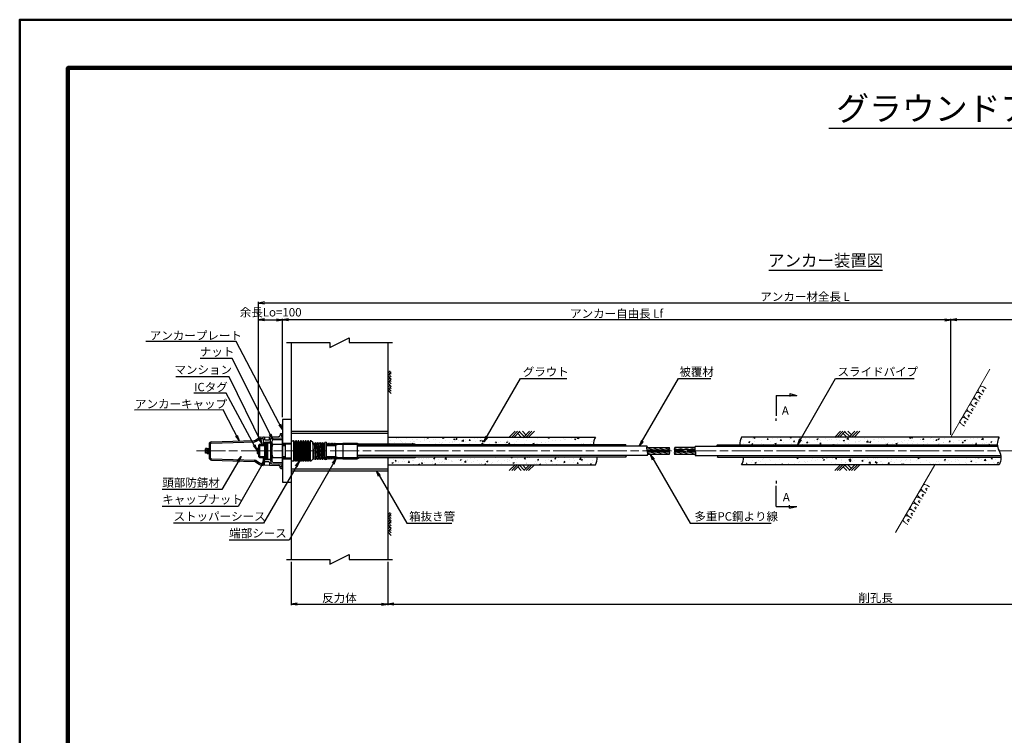
# Model space of a CAD drawing. Units: millimetres. Extents: x 0 to 8410, y 0 to 5940.
# Drawn here: x 0 to 4083, y 2970 to 5940 of the extents above; entities that cross this region are included whole.
import ezdxf
from ezdxf.enums import TextEntityAlignment as Align

# ---------------------------------------------------------------- set-up
doc = ezdxf.new("R2010")
doc.units = ezdxf.units.MM
doc.header["$LTSCALE"] = 10
doc.linetypes.add('_SXF_LINETYPE_chain', pattern=[18.5, 12, -1.5, 3.5, -1.5])
doc.layers.get('0').update_dxf_attribs({"lineweight": 13})
doc.layers.get('DEFPOINTS').update_dxf_attribs({"lineweight": 13})
for name, color, linetype, lineweight in [('D-BGD', 7, 'Continuous', 13), ('D-BGD-DIM', 7, 'Continuous', 13), ('D-BMK', 2, '_SXF_LINETYPE_chain', 13), ('D-DCR-HCH', 8, 'Continuous', 13), ('D-STR', 1, 'Continuous', 25), ('D-STR-DIM', 7, 'Continuous', 13), ('D-STR-HTXT', 7, 'Continuous', 13), ('D-TTL', 2, 'Continuous', 140), ('D-TTL-FRAM', 2, 'Continuous', 50), ('D-TTL-LINE', 7, 'Continuous', 25), ('D-TTL-TXT', 7, 'Continuous', 13)]:
    doc.layers.add(name, color=color, linetype=linetype, lineweight=lineweight)
doc.styles.add('ＭＳ ゴシック', font='msgothic.ttc')
doc.dimstyles.new('DIM10', dxfattribs={"dimscale": 10, "dimtxt": 3.5, "dimasz": 2.5, "dimexe": 0.5, "dimexo": 1, "dimgap": 0.5, "dimtad": 1, "dimdec": 0, "dimzin": 0, "dimdsep": 46, "dimtxsty": 'ＭＳ ゴシック', "dimblk": 'OPEN', "dimcen": 1, "dimadec": 0, "dimazin": 0, "dimtfac": 1, "dimtdec": 0, "dimtmove": 2, "dimatfit": 3, "dimldrblk": 'OPEN', "dimfxl": 1, "dimtolj": 1, "dimtzin": 0, "dimarcsym": 0})
doc.dimstyles.new('DIM5', dxfattribs={"dimscale": 10, "dimtxt": 3.5, "dimasz": 2.5, "dimexe": 0.5, "dimexo": 1, "dimgap": 0.5, "dimtad": 1, "dimdec": 0, "dimlfac": 0.5, "dimzin": 0, "dimdsep": 46, "dimtxsty": 'ＭＳ ゴシック', "dimblk": 'OPEN', "dimcen": 1, "dimadec": 0, "dimazin": 0, "dimtfac": 1, "dimtdec": 0, "dimtmove": 2, "dimatfit": 3, "dimldrblk": 'OPEN', "dimfxl": 1, "dimtolj": 1, "dimtzin": 0, "dimarcsym": 0})
pattern_1 = [(50, (163.48, 0), (54.6554, -4.78173), [5.715, -62.865]), (355, (163.48, 0), (-10.57285, 57.317), [4.572, -50.292]), (100.451, (168.037, -0.4), (44.08275, 52.535), [4.857, -53.427]), (46.1842, (163.48, 15.24), (81.3237, -12.6127), [8.5725, -94.2975]), (96.6356, (170.26, 14.19), (71.2213, 74.2277), [7.2855, -80.1405]), (351.184, (163.48, 15.24), (71.2214, 74.2275), [6.858, -75.438]), (21, (171.1, 11.43), (45.48446, -30.67966), [5.715, -62.865]), (326, (171.1, 11.43), (18.5406, 55.2564), [4.572, -50.292]), (71.4514, (174.89, 8.873), (64.02495, 24.57686), [4.857, -53.427]), (37.5, (163.482, 0), (0.92658, 25.36651), [0, -49.6824, 0, -51.054, 0, -50.4825]), (7.5, (163.482, 0), (20.0459, 30.05417), [0, -29.1084, 0, -48.5394, 0, -19.2405]), (327.5, (146.49, 0), (40.67718, -1.71862), [0, -19.05, 0, -59.436, 0, -78.867]), (317.5, (138.87, 0), (44.43875, 7.62795), [0, -24.765, 0, -39.4716, 0, -56.007])]

# ---------------------------------------------------------------- blocks, each defined once
blk = doc.blocks.new('reki')
at = {"color": 0, "linetype": 'ByBlock'}
for p, q in [((0, 0), (-239, -239)), ((100, 0), (-139, -239)), ((200, 0), (-39, -239)), ((302, 0), (450, -149)), ((600, 0), (361, -239)), ((700, 0), (461, -239)), ((800, 0), (561, -239)), ((109, -91), (256, -237)), ((180, -20), (380, -219))]:
    blk.add_line(p, q, dxfattribs=at)
blk = doc.blocks.new('_Open')
at = {"color": 0, "linetype": 'ByBlock', "lineweight": -2}
for p, q in [((-1, 0.17), (0, 0)), ((-1, -0.17), (0, 0)), ((0, 0), (-1, 0))]:
    blk.add_line(p, q, dxfattribs=at)
blk = doc.blocks.new('*D10')
at = {"layer": 'D-STR-DIM', "color": 0, "lineweight": -2}
for p, q in [((1090.1, 4290.2), (1090.1, 4699.1)), ((3861.4, 4217.7), (3861.4, 4699.1)), ((3836.4, 4694.1), (1115.1, 4694.1))]:
    blk.add_line(p, q, dxfattribs=at)
at = {"layer": 'DEFPOINTS', "color": 0}
for p in [(1090.1, 4694.1), (1090.1, 4280.2), (3861.4, 4207.7)]:
    blk.add_point(p, dxfattribs=at)
at = {"layer": 'D-STR-DIM', "color": 0, "lineweight": -2, "xscale": 25, "yscale": 25, "zscale": 25, "rotation": 180}
blk.add_blockref('_Open', (1090.1, 4694.1), dxfattribs=at)
at = {"layer": 'D-STR-DIM', "color": 0, "lineweight": -2, "xscale": 25, "yscale": 25, "zscale": 25}
blk.add_blockref('_Open', (3861.4, 4694.1), dxfattribs=at)
at = {"layer": 'D-STR-DIM', "color": 0, "insert": (2475.7, 4720.3), "char_height": 35, "attachment_point": 5, "style": 'ＭＳ ゴシック'}
blk.add_mtext('\\A1;アンカー自由長 Lf', dxfattribs=at)
blk = doc.blocks.new('*D11')
at = {"layer": 'D-STR-DIM', "color": 0, "lineweight": -2}
for p, q in [((3861.4, 4217.7), (3861.4, 4699.1)), ((5524.2, 4217.7), (5524.2, 4699.1)), ((5499.2, 4694.1), (3886.4, 4694.1))]:
    blk.add_line(p, q, dxfattribs=at)
at = {"layer": 'DEFPOINTS', "color": 0}
for p in [(3861.4, 4694.1), (3861.4, 4207.7), (5524.2, 4207.7)]:
    blk.add_point(p, dxfattribs=at)
at = {"layer": 'D-STR-DIM', "color": 0, "lineweight": -2, "xscale": 25, "yscale": 25, "zscale": 25, "rotation": 180}
blk.add_blockref('_Open', (3861.4, 4694.1), dxfattribs=at)
at = {"layer": 'D-STR-DIM', "color": 0, "lineweight": -2, "xscale": 25, "yscale": 25, "zscale": 25}
blk.add_blockref('_Open', (5524.2, 4694.1), dxfattribs=at)
at = {"layer": 'D-STR-DIM', "color": 0, "insert": (4692.8, 4720.3), "char_height": 35, "attachment_point": 5, "style": 'ＭＳ ゴシック'}
blk.add_mtext('\\A1;アンカー体長 La', dxfattribs=at)
blk = doc.blocks.new('*D12')
at = {"layer": 'D-BGD-DIM', "color": 0, "lineweight": -2}
for p, q in [((5574.2, 4082.7), (5574.2, 3509.5)), ((1526.1, 3690.2), (1526.1, 3509.5)), ((1551.1, 3514.5), (5549.2, 3514.5))]:
    blk.add_line(p, q, dxfattribs=at)
at = {"layer": 'DEFPOINTS', "color": 0}
for p in [(5574.2, 4092.7), (1526.1, 3700.2), (5574.2, 3514.5)]:
    blk.add_point(p, dxfattribs=at)
at = {"layer": 'D-BGD-DIM', "color": 0, "lineweight": -2, "xscale": 25, "yscale": 25, "zscale": 25, "rotation": 180}
blk.add_blockref('_Open', (1526.1, 3514.5), dxfattribs=at)
at = {"layer": 'D-BGD-DIM', "color": 0, "lineweight": -2, "xscale": 25, "yscale": 25, "zscale": 25}
blk.add_blockref('_Open', (5574.2, 3514.5), dxfattribs=at)
at = {"layer": 'D-BGD-DIM', "color": 0, "insert": (3550.1, 3540.4), "char_height": 35, "attachment_point": 5, "style": 'ＭＳ ゴシック'}
blk.add_mtext('\\A1;削孔長', dxfattribs=at)
blk = doc.blocks.new('*D13')
at = {"layer": 'D-BGD-DIM', "color": 0, "lineweight": -2}
for p, q in [((1126.1, 3690.2), (1126.1, 3509.5)), ((1526.1, 3690.2), (1526.1, 3509.5)), ((1151.1, 3514.5), (1501.1, 3514.5))]:
    blk.add_line(p, q, dxfattribs=at)
at = {"layer": 'DEFPOINTS', "color": 0}
for p in [(1126.1, 3700.2), (1526.1, 3700.2), (1526.1, 3514.5)]:
    blk.add_point(p, dxfattribs=at)
at = {"layer": 'D-BGD-DIM', "color": 0, "lineweight": -2, "xscale": 25, "yscale": 25, "zscale": 25, "rotation": 180}
blk.add_blockref('_Open', (1126.1, 3514.5), dxfattribs=at)
at = {"layer": 'D-BGD-DIM', "color": 0, "lineweight": -2, "xscale": 25, "yscale": 25, "zscale": 25}
blk.add_blockref('_Open', (1526.1, 3514.5), dxfattribs=at)
at = {"layer": 'D-BGD-DIM', "color": 0, "insert": (1326.1, 3540), "char_height": 35, "attachment_point": 5, "style": 'ＭＳ ゴシック'}
blk.add_mtext('\\A1;反力体', dxfattribs=at)
blk = doc.blocks.new('*D33')
at = {"layer": 'D-STR-DIM', "color": 0, "lineweight": -2}
for p, q in [((990.1, 4213.5), (990.1, 4769.1)), ((5499.2, 4764.1), (1015.1, 4764.1)), ((5524.2, 4227.4), (5524.2, 4769.1))]:
    blk.add_line(p, q, dxfattribs=at)
at = {"layer": 'DEFPOINTS', "color": 0}
for p in [(990.1, 4764.1), (5524.2, 4217.4), (990.1, 4203.5)]:
    blk.add_point(p, dxfattribs=at)
at = {"layer": 'D-STR-DIM', "color": 0, "lineweight": -2, "xscale": 25, "yscale": 25, "zscale": 25, "rotation": 180}
blk.add_blockref('_Open', (990.1, 4764.1), dxfattribs=at)
at = {"layer": 'D-STR-DIM', "color": 0, "lineweight": -2, "xscale": 25, "yscale": 25, "zscale": 25}
blk.add_blockref('_Open', (5524.2, 4764.1), dxfattribs=at)
at = {"layer": 'D-STR-DIM', "color": 0, "insert": (3257.1, 4790.4), "char_height": 35, "attachment_point": 5, "style": 'ＭＳ ゴシック'}
blk.add_mtext('\\A1;アンカー材全長 L', dxfattribs=at)
blk = doc.blocks.new('*D34')
at = {"layer": 'D-STR-DIM', "color": 0, "lineweight": -2}
for p, q in [((990.1, 4213.5), (990.1, 4699.1)), ((1090.1, 4290.2), (1090.1, 4699.1)), ((1015.1, 4694.1), (1065.1, 4694.1))]:
    blk.add_line(p, q, dxfattribs=at)
at = {"layer": 'DEFPOINTS', "color": 0}
for p in [(1090.1, 4694.1), (1090.1, 4280.2), (990.1, 4203.5)]:
    blk.add_point(p, dxfattribs=at)
at = {"layer": 'D-STR-DIM', "color": 0, "lineweight": -2, "xscale": 25, "yscale": 25, "zscale": 25, "rotation": 180}
blk.add_blockref('_Open', (990.1, 4694.1), dxfattribs=at)
at = {"layer": 'D-STR-DIM', "color": 0, "lineweight": -2, "xscale": 25, "yscale": 25, "zscale": 25}
blk.add_blockref('_Open', (1090.1, 4694.1), dxfattribs=at)
at = {"layer": 'D-STR-DIM', "color": 0, "insert": (1040.8, 4725.8), "char_height": 35, "attachment_point": 5, "style": 'ＭＳ ゴシック'}
blk.add_mtext('\\A1;余長Lo=100', dxfattribs=at)
blk = doc.blocks.new('A$C5CA2221F')
at = {"layer": 'D-BGD', "color": 0, "linetype": 'ByBlock', "lineweight": -2}
for points in [[(-44.9, 26.6), (-44.9, 13.6, 0.057283), (-43.6, 5.3, 0.280634), (-37.5, 0), (-22.5, 0, 0.282777), (-17.8, 5.1, 0.044165), (-14.9, 16), (-14.9, 26.6)], [(-14.9, 26.6), (-14.9, 13.6, 0.057283), (-13.6, 5.3, 0.280634), (-7.5, 0), (7.5, 0, 0.282777), (12.2, 5.1, 0.044165), (15.1, 16), (15.1, 26.6)], [(15.1, 26.6), (15.1, 13.6, 0.057283), (16.4, 5.3, 0.280634), (22.5, 0), (37.5, 0, 0.282777), (42.2, 5.1, 0.044165), (45.1, 16), (45.1, 26.6)]]:
    blk.add_lwpolyline(points, format="xyb", dxfattribs=at)
for points in [[(-33.6, 23.5), (-33.6, 17.1)], [(-26.8, 24.9), (-30, 15.5)], [(-3.6, 23.5), (-3.6, 17.1)], [(3.2, 24.9), (0, 15.5)], [(26.4, 23.5), (26.4, 17.1)], [(33.2, 24.9), (30, 15.5)]]:
    blk.add_lwpolyline(points, dxfattribs=at)
blk = doc.blocks.new('A$C7D5155C9')
at = {"color": 0, "linetype": 'ByBlock'}
for p, q in [((0, 42.5), (10, 42.5)), ((0, 42.5), (0, -42.5)), ((10, 42.5), (10, -42.5)), ((20, 42.5), (20, -42.5)), ((30, 42.5), (30, -42.5)), ((40, 42.5), (40, -42.5)), ((50, 42.5), (50, -42.5)), ((60, 42.5), (60, -42.5)), ((70, 42.5), (70, -42.5)), ((80.2, -42.5), (80.2, 42.2)), ((90, 34.4), (81.3, 42)), ((-25, 29), (0, 29)), ((-25, 29), (-25, -29)), ((15, 34.5), (15, -34.5)), ((25, 34.5), (25, -34.5)), ((35, 34.5), (35, -34.5)), ((45, 34.5), (45, -34.5)), ((55, 34.5), (55, -34.5)), ((65, 34.5), (65, -34.5)), ((75, 34.5), (75, -34.5)), ((90, 34.4), (90, -34.7)), ((95, -30.7), (90, 34.4)), ((95, 30.7), (100, -34.4)), ((105, -30.7), (100, 34.4)), ((105, 30.7), (110, -34.4)), ((110, 34.4), (115, -30.7)), ((115, 30.7), (120, -34.4)), ((120, 34.4), (125, -30.7)), ((125, 30.7), (130, -34.4)), ((130, 34.4), (135, -30.7)), ((135, 30.7), (140, -34.4)), ((145, 37), (140, 34.4)), ((140, -34.4), (140, 34.4)), ((145, 37), (145, -37)), ((-25, -29), (0, -29)), ((90, -34.7), (80.8, -42.3)), ((145, -37), (140, -34.4)), ((10, -42.5), (0, -42.5))]:
    blk.add_line(p, q, dxfattribs=at)
for points in [[(81.3, 42, 0.568851), (78, 40.9), (77, 36.1, -0.8), (73, 36.1), (72, 40.9, 0.8), (68, 40.9), (67, 36.1, -0.8), (63, 36.1), (62, 40.9, 0.8), (58, 40.9), (57, 36.1, -0.8), (53, 36.1), (52, 40.9, 0.8), (48, 40.9), (47, 36.1, -0.8), (43, 36.1), (42, 40.9, 0.8), (38, 40.9), (37, 36.1, -0.8), (33, 36.1), (32, 40.9, 0.8), (28, 40.9), (27, 36.1, -0.8), (23, 36.1), (22, 40.9, 0.8), (18, 40.9), (17, 36.1, -0.8), (13, 36.1), (12, 40.9, 0.350781), (10, 42.5)], [(90, 34.4, -0.219897), (91.5, 33.7), (93.5, 31.4, 0.461637), (96.5, 31.4), (98.5, 33.7, -0.461637), (101.5, 33.7), (103.5, 31.4, 0.461637), (106.5, 31.4), (108.5, 33.7, -0.461637), (111.5, 33.7), (113.5, 31.4, 0.461637), (116.5, 31.4), (118.5, 33.7, -0.461637), (121.5, 33.7), (123.5, 31.4, 0.461637), (126.5, 31.4), (128.5, 33.7, -0.461637), (131.5, 33.7), (133.5, 31.4, 0.461637), (136.5, 31.4), (138.5, 33.7, -0.219679), (140, 34.4)], [(81.3, -42, -0.568851), (78, -40.9), (77, -36.1, 0.8), (73, -36.1), (72, -40.9, -0.8), (68, -40.9), (67, -36.1, 0.8), (63, -36.1), (62, -40.9, -0.8), (58, -40.9), (57, -36.1, 0.8), (53, -36.1), (52, -40.9, -0.8), (48, -40.9), (47, -36.1, 0.8), (43, -36.1), (42, -40.9, -0.8), (38, -40.9), (37, -36.1, 0.8), (33, -36.1), (32, -40.9, -0.8), (28, -40.9), (27, -36.1, 0.8), (23, -36.1), (22, -40.9, -0.8), (18, -40.9), (17, -36.1, 0.8), (13, -36.1), (12, -40.9, -0.350781), (10, -42.5)], [(90, -34.4, 0.219897), (91.5, -33.7), (93.5, -31.4, -0.461637), (96.5, -31.4), (98.5, -33.7, 0.461637), (101.5, -33.7), (103.5, -31.4, -0.461637), (106.5, -31.4), (108.5, -33.7, 0.461637), (111.5, -33.7), (113.5, -31.4, -0.461637), (116.5, -31.4), (118.5, -33.7, 0.461637), (121.5, -33.7), (123.5, -31.4, -0.461637), (126.5, -31.4), (128.5, -33.7, 0.461637), (131.5, -33.7), (133.5, -31.4, -0.461637), (136.5, -31.4), (138.5, -33.7, 0.219679), (140, -34.4)]]:
    blk.add_lwpolyline(points, format="xyb", dxfattribs=at)
blk = doc.blocks.new('M55.4')
at = {"color": 0, "linetype": 'ByBlock'}
for p, q in [((-40.5, 47.3), (-45, 39.5)), ((-40.5, 47.3), (0, 47.3)), ((0, 47.3), (0, -47.3)), ((-45, 39.5), (-45, -39.5)), ((-40.5, 27.7), (0, 27.7)), ((-40.5, -47.3), (-45, -39.5)), ((-40.5, -27.7), (0, -27.7)), ((-40.5, -47.3), (0, -47.3))]:
    blk.add_line(p, q, dxfattribs=at)
for centre, radius, start, end in [((-32.1, 37.5), 12.9, 169.5028, 229.5028), ((42, 0), 87, 161.4324, 198.5676), ((-32.1, -37.5), 12.9, 130.4972, 190.4972)]:
    blk.add_arc(centre, radius, start, end, dxfattribs=at)
blk = doc.blocks.new('GLmark')
for p, q in [((0, -7.5), (7.5, 0)), ((2.5, 0), (5, -2.5)), ((7.5, 0), (15, -7.5)), ((12.5, 0), (17.5, -5)), ((15, -7.5), (22.5, 0)), ((17.5, 0), (20, -2.5)), ((22.5, 0), (30, -7.5)), ((27.5, 0), (32.5, -5)), ((30, -7.5), (37.5, 0)), ((32.5, 0), (35, -2.5)), ((37.5, 0), (45, -7.5)), ((42.5, 0), (47.5, -5)), ((5, -7.5), (10, -2.5)), ((10, -7.5), (12.5, -5)), ((20, -7.5), (25, -2.5)), ((25, -7.5), (27.5, -5)), ((35, -7.5), (40, -2.5)), ((40, -7.5), (42.5, -5))]:
    blk.add_line(p, q)
blk = doc.blocks.new('N300')
at = {"color": 0, "linetype": 'ByBlock'}
for p, q in [((-295.3, 37.8), (-117.9, 43.4)), ((-112.6, 45.1), (-97.3, 55.4)), ((-109.1, 40.2), (-95.4, 49.5)), ((-92.2, 57.1), (-14.8, 60.4)), ((-90.2, 51.2), (-82.8, 51.5)), ((-80.7, 49.7), (-79, 30.3)), ((-75.2, 55), (-74.5, 47.9)), ((-57.5, 45.3), (-71.5, 45.3)), ((-54.6, 48), (-53.8, 56.1)), ((-49.5, 37.5), (-48.2, 51.2)), ((-46.3, 53), (0, 55)), ((-10, 69.5), (-10, 65.4)), ((-7, 72.5), (0, 72.5)), ((-4.6, 66.7), (-4.6, 60.8)), ((-3.8, 67.5), (0, 67.5)), ((-3.8, 60), (0, 60)), ((0, -72.5), (0, 72.5)), ((0, 72.5), (0, 67.5)), ((-319.1, 9.8), (-320, 8.2)), ((-320, -8.2), (-320, 8.2)), ((-312, 9.8), (-319.1, 9.8)), ((-319.1, 4.9), (-312, 4.9)), ((-312, 10), (-312, -10)), ((-312, 10), (-305, 10)), ((-308, 10), (-308, -10)), ((-305, 27.8), (-305, -30.8)), ((-300, 5), (-305, 5)), ((-300, 27.8), (-300, -30.8)), ((-295.2, 32.8), (-114.4, 38.5)), ((-79, 30.3), (-75, 30.3)), ((-75, 33.9), (-75, -33.8)), ((-319.1, -9.8), (-320, -8.2)), ((-319.1, -4.9), (-312, -4.9)), ((-312, -9.8), (-319.1, -9.8)), ((-312, -10), (-305, -10)), ((-300, -5), (-305, -5)), ((-295.3, -37.8), (-117.9, -43.4)), ((-295.2, -32.8), (-114.4, -38.5)), ((-109.1, -40.2), (-95.4, -49.5)), ((-109.1, -40.2), (-95.4, -49.5)), ((-80.7, -49.7), (-79, -30.3)), ((-79, -30.3), (-75, -30.3)), ((-49.5, -37.5), (-48.2, -51.2)), ((-112.6, -45.1), (-97.3, -55.4)), ((-112.6, -45.1), (-97.3, -55.4)), ((-92.2, -57.1), (-14.8, -60.4)), ((-90.2, -51.2), (-82.8, -51.5)), ((-75.2, -55), (-74.5, -47.9)), ((-57.5, -45.3), (-71.5, -45.3)), ((-54.6, -48), (-53.8, -56.1)), ((-46.3, -53), (0, -55)), ((-10, -69.5), (-10, -65.4)), ((-7, -72.5), (0, -72.5)), ((-4.6, -66.7), (-4.6, -60.8)), ((-3.8, -60), (0, -60)), ((-3.8, -67.5), (0, -67.5)), ((0, -72.5), (0, -67.5))]:
    blk.add_line(p, q, dxfattribs=at)
for p, q in [((-75, 33.8), (-70.8, -33.8)), ((-70.8, 33.8), (-66.5, -33.8)), ((-66.5, 33.8), (-62.3, -33.8)), ((-62.3, 33.8), (-62.3, -33.8)), ((-62.3, 33.8), (-49.5, 33.8)), ((-49.5, 37.5), (-49.5, -37.5)), ((-62.3, -33.8), (-49.5, -33.8))]:
    blk.add_line(p, q)
for points in [[(-75, 33.8), (-72.9, 37.5), (-70.8, 33.8), (-68.6, 37.5), (-66.5, 33.8), (-64.4, 37.5), (-62.3, 33.8), (-60.1, 37.5), (-58, 33.8), (-55.9, 37.5), (-53.8, 33.8), (-51.6, 37.5), (-49.5, 33.8)], [(-75, -33.8), (-72.9, -37.5), (-70.8, -33.8), (-68.6, -37.5), (-66.5, -33.8), (-64.4, -37.5), (-62.3, -33.8), (-60.1, -37.5), (-58, -33.8), (-55.9, -37.5), (-53.8, -33.8), (-51.6, -37.5), (-49.5, -33.8)]]:
    blk.add_lwpolyline(points)
for centre, radius, start, end in [((-118.2, 53.4), 10, 271.8072, 304.0193), ((-91.8, 47.1), 10, 92.4141, 124.0193), ((-89.8, 41.2), 10, 92.4141, 124.0193), ((-82.7, 49.5), 2, 5.7471, 92.4141), ((-78.2, 54.7), 3, 5.7471, 92.4141), ((-71.5, 48.3), 3, 185.7471, 270), ((-57.5, 48.3), 3, 270, 354.5449), ((-50.8, 55.9), 3, 92.4141, 174.5449), ((-46.2, 51), 2, 92.4141, 174.5449), ((-15, 65.4), 5, 272.4141, 0), ((-7, 69.5), 3, 90, 180), ((-3.8, 66.7), 0.8, 90, 180), ((-3.8, 60.8), 0.8, 180, 270), ((-1.3, 63.7), 3.09, 64.2732, 295.7268), ((-316.2, 7.4), 3.77, 160.5088, 220.7172), ((-306.3, 0), 13.7, 158.9345, 180), ((-295, 27.8), 10, 91.8072, 180), ((-295, 27.8), 5, 91.8072, 180), ((-114.7, 48.5), 10, 271.8072, 304.0193), ((-306.3, 0), 13.7, 180, 201.0655), ((-316.2, -7.4), 3.77, 139.2828, 199.4912), ((-295, -27.8), 10, 180, 268.1928), ((-295, -27.8), 5, 180, 268.1928), ((-114.7, -48.5), 10, 55.9807, 88.1928), ((-118.2, -53.4), 10, 55.9807, 88.1928), ((-91.8, -47.1), 10, 235.9807, 267.5859), ((-89.8, -41.2), 10, 235.9807, 267.5859), ((-82.7, -49.5), 2, 267.5859, 354.2529), ((-78.2, -54.7), 3, 267.5859, 354.2529), ((-71.5, -48.3), 3, 90, 174.2529), ((-57.5, -48.3), 3, 5.4551, 90), ((-50.8, -55.9), 3, 185.4551, 267.5859), ((-46.2, -51), 2, 185.4551, 267.5859), ((-15, -65.4), 5, 0, 87.5859), ((-7, -69.5), 3, 180, 270), ((-3.8, -60.8), 0.8, 90, 180), ((-3.8, -66.7), 0.8, 180, 270), ((-1.3, -64), 3.09, 64.4161, 295.5839)]:
    blk.add_arc(centre, radius, start, end, dxfattribs=at)

msp = doc.modelspace()

# ---------------------------------------------------------------- hatches: boundary and pattern name
at = {"layer": 'D-DCR-HCH', "lineweight": 13}
h = msp.add_hatch(dxfattribs=at)
h.set_pattern_fill('AR-CONC', color=256, scale=0.3, style=0)
h.set_pattern_definition(pattern_1)
h.paths.add_polyline_path([(2387.8, 4207.68), (1526.11, 4207.68), (1526.11, 4178.18), (1640.11, 4178.18), (1640.11, 4176.18), (2380.17, 4176.18, -0.1438407)])
h = msp.add_hatch(dxfattribs=at)
h.set_pattern_fill('AR-CONC', color=256, scale=0.3, style=0)
h.set_pattern_definition(pattern_1)
h.paths.add_polyline_path([(4054.02, 4176.18, -0.1438407), (4061.66, 4207.68), (2994.04, 4207.68, 0.1438407), (2986.4, 4176.18)])
h = msp.add_hatch(dxfattribs=at)
h.set_pattern_fill('AR-CONC', color=256, scale=0.3, style=0)
h.set_pattern_definition(pattern_1)
h.paths.add_polyline_path([(2387.8, 4092.68, 0.1438407), (2395.44, 4124.18), (1640.11, 4124.18), (1640.11, 4122.18), (1526.11, 4122.18), (1526.11, 4092.68)])
h = msp.add_hatch(dxfattribs=at)
h.set_pattern_fill('AR-CONC', color=256, scale=0.3, style=0)
h.set_pattern_definition(pattern_1)
h.paths.add_polyline_path([(3001.67, 4124.18, -0.1438407), (2994.04, 4092.68), (4061.66, 4092.68, 0.1438407), (4069.3, 4124.18)])
at = {"layer": 'D-STR', "lineweight": 13}
h = msp.add_hatch(dxfattribs=at)
h.set_pattern_fill('ANSI31', color=256, scale=2, angle=120, style=0)
h.set_pattern_definition([(165, (-23.52, 243.8125), (-1.643501, -6.133629), [])])
h.paths.add_polyline_path([(2694.03, 4150.18, -0.2679492), (2694.03, 4164.43), (2600.09, 4164.43, 0.1942335), (2602.26, 4150.18, -0.1942335), (2604.42, 4135.93), (2694.03, 4135.93, 0.2679492)])
h = msp.add_hatch(dxfattribs=at)
h.set_pattern_fill('ANSI31', color=256, scale=2, angle=120, style=0)
h.set_pattern_definition([(165, (-231.86, 0), (-1.643501, -6.133629), [])])
h.paths.add_polyline_path([(2803.94, 4135.93, 0.125317), (2803.87, 4145.43), (2718.2, 4145.43, -0.1745013), (2716.49, 4135.93)])
h.paths.add_polyline_path([(2803.87, 4145.43, 0.0669912), (2801.92, 4150.18), (2716.49, 4150.18), (2716.49, 4150.18, -0.0892737), (2718.2, 4145.43)])
h.paths.add_polyline_path([(2714.78, 4154.93, 0.0892733), (2716.49, 4150.18), (2801.92, 4150.18, -0.0669906), (2799.97, 4154.93)])
h.paths.add_polyline_path([(2716.49, 4164.43, 0.1745013), (2714.78, 4154.93), (2799.97, 4154.93, -0.125317), (2799.91, 4164.43)])

# ---------------------------------------------------------------- linework, layer by layer
at = {"layer": 'D-BGD'}
for p, q in [((4023.9, 4489.18), (3861.38, 4207.68)), ((3794.99, 4092.68), (3632.47, 3811.19))]:
    msp.add_line(p, q, dxfattribs=at)
at = {"layer": 'D-BMK'}
msp.add_line((732.98, 4150.18), (5626.96, 4150.18), dxfattribs=at)
at = {"layer": 'D-STR'}
for p, q in [((898.1, 4604.25), (544.12, 4604.25)), ((1126.11, 4600.18), (1126.11, 3700.18)), ((1526.11, 4600.18), (1526.11, 4176.18)), ((1090.11, 4280.18), (1090.11, 4020.18)), ((1126.11, 4280.18), (1090.11, 4280.18)), ((1126.11, 4280.18), (1126.11, 4020.18)), ((1126.11, 4232.58), (1526.11, 4232.57)), ((1126.11, 4223.68), (1526.11, 4223.68)), ((1526.11, 4207.68), (2387.8, 4207.68)), ((4061.66, 4207.68), (2994.04, 4207.68)), ((995.11, 4177.88), (990.11, 4172.88)), ((990.11, 4172.88), (990.11, 4127.48)), ((990.11, 4172.88), (1015.11, 4172.88)), ((995.11, 4177.88), (1015.11, 4177.88)), ((995.11, 4177.88), (995.11, 4122.48)), ((1040.59, 4177.88), (1045.11, 4177.88)), ((1040.59, 4172.88), (1045.11, 4172.88)), ((1090.11, 4182.68), (1126.11, 4182.68)), ((1090.11, 4177.88), (1101.05, 4177.88)), ((1090.11, 4172.88), (1101.05, 4172.88)), ((1271.05, 4177.88), (1400.11, 4177.88)), ((1271.05, 4172.88), (1310.11, 4172.88)), ((1271.11, 4182.08), (1272.61, 4180.88)), ((1272.61, 4180.88), (1275.11, 4182.88)), ((1275.11, 4182.88), (1277.61, 4180.88)), ((1277.61, 4180.88), (1280.11, 4182.88)), ((1280.11, 4182.88), (1282.61, 4180.88)), ((1282.61, 4180.88), (1285.11, 4182.88)), ((1285.11, 4182.88), (1287.61, 4180.88)), ((1287.61, 4180.88), (1290.11, 4182.88)), ((1290.11, 4182.88), (1292.61, 4180.88)), ((1292.61, 4180.88), (1295.11, 4182.88)), ((1295.11, 4182.88), (1297.61, 4180.88)), ((1297.61, 4180.88), (1300.11, 4182.88)), ((1300.11, 4182.88), (1302.61, 4180.88)), ((1302.61, 4180.88), (1305.11, 4182.88)), ((1305.11, 4182.88), (1307.61, 4180.88)), ((1307.61, 4180.88), (1310.11, 4182.88)), ((1310.11, 4182.88), (1310.11, 4180.88)), ((1310.11, 4180.88), (1400.11, 4180.88)), ((1310.11, 4177.88), (1310.11, 4122.48)), ((1310.11, 4172.88), (1318.77, 4177.88)), ((1340.11, 4182.88), (1340.11, 4117.48)), ((1340.11, 4182.88), (1400.11, 4182.88)), ((1400.11, 4182.88), (1408.26, 4178.18)), ((1400.11, 4180.88), (1400.11, 4119.48)), ((2513.37, 4176.18), (1400.11, 4176.18)), ((2602.05, 4169.43), (1400.11, 4169.43)), ((1640.11, 4178.18), (1408.26, 4178.18)), ((1640.11, 4178.18), (1640.11, 4176.18)), ((2801.92, 4169.43), (4054.75, 4169.43)), ((2893.32, 4176.18), (4054.02, 4176.18)), ((985.11, 4161.18), (985.11, 4139.18)), ((985.11, 4161.18), (990.11, 4161.18)), ((985.11, 4139.18), (990.11, 4139.18)), ((990.11, 4161.18), (990.11, 4139.18)), ((990.11, 4127.48), (1015.11, 4127.48)), ((995.11, 4122.48), (990.11, 4127.48)), ((1040.59, 4127.48), (1045.11, 4127.48)), ((1090.11, 4127.48), (1101.05, 4127.48)), ((1271.05, 4127.48), (1310.11, 4127.48)), ((1310.11, 4127.48), (1318.77, 4122.48)), ((2602.46, 4130.93), (1400.11, 4130.93)), ((2600.09, 4164.43), (2694.03, 4164.43)), ((2600.25, 4154.93), (2692.32, 4154.93)), ((2695.74, 4145.43), (2604.26, 4145.43)), ((2694.03, 4135.93), (2604.42, 4135.93)), ((2799.97, 4154.93), (2714.78, 4154.93)), ((2803.94, 4135.93), (2716.37, 4135.93)), ((2799.91, 4164.43), (2716.49, 4164.43)), ((2803.87, 4145.43), (2718.2, 4145.43)), ((2801.92, 4130.93), (4068.58, 4130.93)), ((995.11, 4122.48), (1015.11, 4122.48)), ((1040.59, 4122.48), (1045.11, 4122.48)), ((1090.11, 4122.48), (1101.05, 4122.48)), ((1090.11, 4117.68), (1126.11, 4117.68)), ((1271.05, 4122.48), (1400.11, 4122.48)), ((1271.11, 4118.28), (1272.61, 4119.48)), ((1272.61, 4119.48), (1275.11, 4117.48)), ((1275.11, 4117.48), (1277.61, 4119.48)), ((1277.61, 4119.48), (1280.11, 4117.48)), ((1280.11, 4117.48), (1282.61, 4119.48)), ((1282.61, 4119.48), (1285.11, 4117.48)), ((1285.11, 4117.48), (1287.61, 4119.48)), ((1287.61, 4119.48), (1290.11, 4117.48)), ((1290.11, 4117.48), (1292.61, 4119.48)), ((1292.61, 4119.48), (1295.11, 4117.48)), ((1295.11, 4117.48), (1297.61, 4119.48)), ((1297.61, 4119.48), (1300.11, 4117.48)), ((1300.11, 4117.48), (1302.61, 4119.48)), ((1302.61, 4119.48), (1305.11, 4117.48)), ((1305.11, 4117.48), (1307.61, 4119.48)), ((1307.61, 4119.48), (1310.11, 4117.48)), ((1310.11, 4117.48), (1310.11, 4119.48)), ((1310.11, 4119.48), (1400.11, 4119.48)), ((1340.11, 4117.48), (1400.11, 4117.48)), ((2513.44, 4124.18), (1400.11, 4124.18)), ((1400.11, 4117.48), (1408.26, 4122.18)), ((1640.11, 4122.18), (1408.26, 4122.18)), ((1526.11, 4124.18), (1526.11, 3700.18)), ((1526.11, 4092.68), (2387.8, 4092.68)), ((1640.11, 4124.18), (1640.11, 4122.18)), ((2893.31, 4124.18), (4069.3, 4124.18)), ((4061.66, 4092.68), (2994.04, 4092.68)), ((1126.11, 4076.53), (1526.11, 4076.53)), ((1126.11, 4067.64), (1526.11, 4067.64)), ((1090.11, 4020.18), (1126.11, 4020.18))]:
    msp.add_line(p, q, dxfattribs=at)
for points in [[(1106.11, 4600.18), (1286.11, 4600.18), (1286.11, 4580.18), (1366.11, 4620.18), (1366.11, 4600.18), (1546.11, 4600.18)], [(1106.11, 3700.18), (1286.11, 3700.18), (1286.11, 3680.18), (1366.11, 3720.18), (1366.11, 3700.18), (1546.11, 3700.18)]]:
    msp.add_lwpolyline(points, dxfattribs=at)
at = {"layer": 'D-STR', "flags": 128}
msp.add_lwpolyline([(4061.66, 4207.68, 0.2679492), (4061.66, 4150.18, -0.2679492), (4061.66, 4092.68, -0.2679492)], format="xyb", dxfattribs=at)
at = {"layer": 'D-STR'}
for centre, radius, start, end in [((2437.6, 4178.93), 57.5, 150, 182.74128), ((3043.83, 4178.93), 57.5, 150, 182.74128), ((2535.9, 4163.21), 26, 150.07501, 166.15768), ((2618.82, 4159.99), 19.25, 150.61074, 210.61074), ((2818.59, 4159.81), 19.25, 150, 210), ((2915.84, 4163.18), 26, 149.98858, 166.08057), ((2490.9, 4137.15), 26, 330.07501, 346.15768), ((2585.69, 4140.38), 19.25, 330.61074, 30.61074), ((2706.37, 4157.31), 14.25, 150, 210), ((2681.69, 4157.31), 14.25, 330, 30), ((2681.69, 4143.06), 14.25, 330, 30), ((2728.83, 4157.31), 14.25, 150, 210), ((2728.83, 4143.06), 14.25, 150, 210), ((2704.15, 4143.06), 14.25, 330, 30), ((2785.25, 4140.56), 19.25, 330, 30), ((2870.8, 4137.19), 26, 329.98858, 346.08057), ((2338.01, 4121.43), 57.5, 330, 2.74128), ((2944.24, 4121.43), 57.5, 330, 2.74128)]:
    msp.add_arc(centre, radius, start, end, dxfattribs=at)
at = {"layer": 'D-TTL', "color": 2, "linetype": 'Continuous'}
msp.add_lwpolyline([(8210, 200), (8210, 5740), (200, 5740), (200, 200)], close=True, dxfattribs=at)
at = {"layer": 'D-TTL-FRAM', "color": 2, "linetype": 'Continuous'}
msp.add_lwpolyline([(0, 0), (8410, 0), (8410, 5940), (0, 5940)], close=True, dxfattribs=at)
at = {"layer": 'D-TTL-LINE'}
for p, q in [((3355, 5490), (5055, 5490)), ((3106.22, 4899.88), (3578.68, 4899.88)), ((3137.9, 4380.18), (3223.07, 4380.18)), ((3137.9, 4380.18), (3137.9, 4295.34)), ((3193.46, 4388.63), (3193.27, 4375.53)), ((3193.46, 4388.63), (3223.07, 4380.18)), ((3137.9, 4275.18), (3137.9, 4285.47)), ((3137.9, 4025.54), (3137.9, 4015.38)), ((3137.9, 3920.18), (3137.9, 4005.17)), ((3137.9, 3920.18), (3223.15, 3920.18)), ((3193.17, 3912.58), (3193.09, 3925.53)), ((3193.17, 3912.58), (3223.15, 3920.18))]:
    msp.add_line(p, q, dxfattribs=at)

# ---------------------------------------------------------------- block references
at = {"layer": 'D-BGD', "xscale": 2, "yscale": 2, "zscale": 2, "rotation": 90}
for p in [(1526.11, 4388.18), (1526.11, 3799.92)]:
    msp.add_blockref('GLmark', p, dxfattribs=at)
at = {"layer": 'D-BGD', "rotation": 239.9999999999897}
for p in [(3963.02, 4383.73), (3918.02, 4305.79), (3727.5, 3975.8), (3682.5, 3897.85)]:
    msp.add_blockref('A$C5CA2221F', p, dxfattribs=at)
at = {"layer": 'D-BGD', "xscale": 0.09999999999990905, "yscale": 0.09999999999990905, "zscale": 0.09999999999990905}
for p in [(2054.41, 4231.62), (3404.06, 4231.62), (2054.41, 4092.68), (3404.06, 4092.68)]:
    msp.add_blockref('reki', p, dxfattribs=at)
at = {"layer": 'D-STR'}
for name, p in [('N300', (1090.11, 4150.18)), ('M55.4', (1090.11, 4150.18)), ('A$C7D5155C9', (1126.11, 4150.18))]:
    msp.add_blockref(name, p, dxfattribs=at)

# ---------------------------------------------------------------- texts
at = {"layer": 'D-STR-HTXT', "style": 'ＭＳ ゴシック'}
for s, p in [('アンカープレート', (539.5, 4600.69)), ('ナット', (747.01, 4533.24)), ('マンション', (641.86, 4458.66)), ('グラウト', (2086.18, 4450.18)), ('被覆材', (2735.78, 4450.18)), ('スライドパイプ', (3391.71, 4450.48)), ('ICタグ', (723.08, 4386.86)), ('アンカーキャップ', (478.29, 4316.63)), ('頭部防錆材', (591.2, 3990.18)), ('キャップナット', (591.2, 3920.18)), ('ストッパーシース', (638.14, 3850.18)), ('箱抜き管', (1614.84, 3850.18)), ('多重PC鋼より線', (2797.96, 3850.18)), ('端部シース', (869.03, 3780.18))]:
    msp.add_text(s, height=35, dxfattribs=at).set_placement(p, align=Align.BOTTOM_LEFT)
at = {"layer": 'D-TTL-TXT', "style": 'ＭＳ ゴシック'}
for s, height, p in [('グラウンドアンカー構造図', 100, (4204.5, 5490)), ('アンカー装置図', 50, (3342.45, 4899.88))]:
    msp.add_text(s, height=height, dxfattribs=at).set_placement(p, align=Align.BOTTOM_CENTER)
for p in [(3160.64, 4317.69), (3164.73, 3958.23)]:
    msp.add_text('A', height=35, dxfattribs=at).set_placement(p, align=Align.MIDDLE_LEFT)

# ---------------------------------------------------------------- dimensions: what is measured, and where the dimension line sits
at = {"layer": 'D-BGD-DIM'}
for base, p1, p2, text, picture, middle in [((5574.2, 3514.47), (1526.05, 3700.18), (5574.2, 4092.68), '削孔長', '*D12', (3550.12, 3540.44)), ((1526.05, 3514.47), (1126.05, 3700.18), (1526.05, 3700.18), '反力体', '*D13', (1326.05, 3539.99))]:
    dim = msp.add_linear_dim(base=base, p1=p1, p2=p2, text=text, dimstyle='DIM10', dxfattribs=at)
    dim.commit()
    dim.dimension.update_dxf_attribs({"geometry": picture, "text_midpoint": middle})
at = {"layer": 'D-STR-DIM'}
for base, p1, p2, text, picture, middle in [((990.11, 4764.13), (5524.18, 4217.41), (990.11, 4203.45), 'アンカー材全長 L', '*D33', (3257.15, 4790.36)), ((1090.11, 4694.13), (3861.38, 4207.68), (1090.11, 4280.18), 'アンカー自由長 Lf', '*D10', (2475.75, 4720.27)), ((3861.38, 4694.13), (5524.18, 4207.68), (3861.38, 4207.68), 'アンカー体長 La', '*D11', (4692.78, 4720.27))]:
    dim = msp.add_linear_dim(base=base, p1=p1, p2=p2, text=text, dimstyle='DIM10', dxfattribs=at)
    dim.commit()
    dim.dimension.update_dxf_attribs({"geometry": picture, "text_midpoint": middle})
dim = msp.add_linear_dim(base=(1090.11, 4694.13), p1=(990.11, 4203.45), p2=(1090.11, 4280.18), text='余長Lo=<>', dimstyle='DIM10', dxfattribs=at)
dim.commit()
dim.dimension.update_dxf_attribs({"geometry": '*D34', "text_midpoint": (1040.78, 4725.79), "dimtype": 160})

# ---------------------------------------------------------------- leaders
at = {"layer": 'D-STR-HTXT'}
for points in [[(1090.11, 4238.22), (898.1, 4604.25), (523.48, 4604.25)], [(1049.64, 4197.53), (880.68, 4533.24), (748.4, 4533.24)], [(1005.11, 4177.88), (869.11, 4458.4), (647.2, 4458.4)], [(983.23, 4153.35), (855.74, 4389.88), (721.66, 4389.88)], [(910.07, 4191.63), (843.34, 4320.19), (476.06, 4319.83)]]:
    msp.add_leader(points, dimstyle='DIM5', override={"dimgap": 5, "dimtad": 0}, dxfattribs=at)
for points in [[(1924.93, 4187.34), (2076.68, 4450.18), (2269.37, 4450.18)], [(2569.74, 4169.43), (2731.83, 4450.18), (2866.1, 4450.18)], [(3225.34, 4176.18), (3383.53, 4450.18), (3709.18, 4450.18)], [(917.96, 4127.11), (838.9, 3990.18), (591.2, 3990.18)], [(2615.99, 4135.93), (2780.97, 3850.18), (3116.41, 3850.18)], [(1017.2, 4112.68), (905.49, 3920.18), (591.2, 3920.18)], [(1160.23, 4107.68), (1011.56, 3850.18), (638.14, 3850.18)], [(1312.8, 4119.48), (1118.06, 3780.18), (869.03, 3780.18)], [(1479.77, 4067.65), (1605.32, 3850.18), (1792.6, 3850.18)]]:
    msp.add_leader(points, dimstyle='DIM10', dxfattribs=at)

doc.saveas('drawing.dxf')
